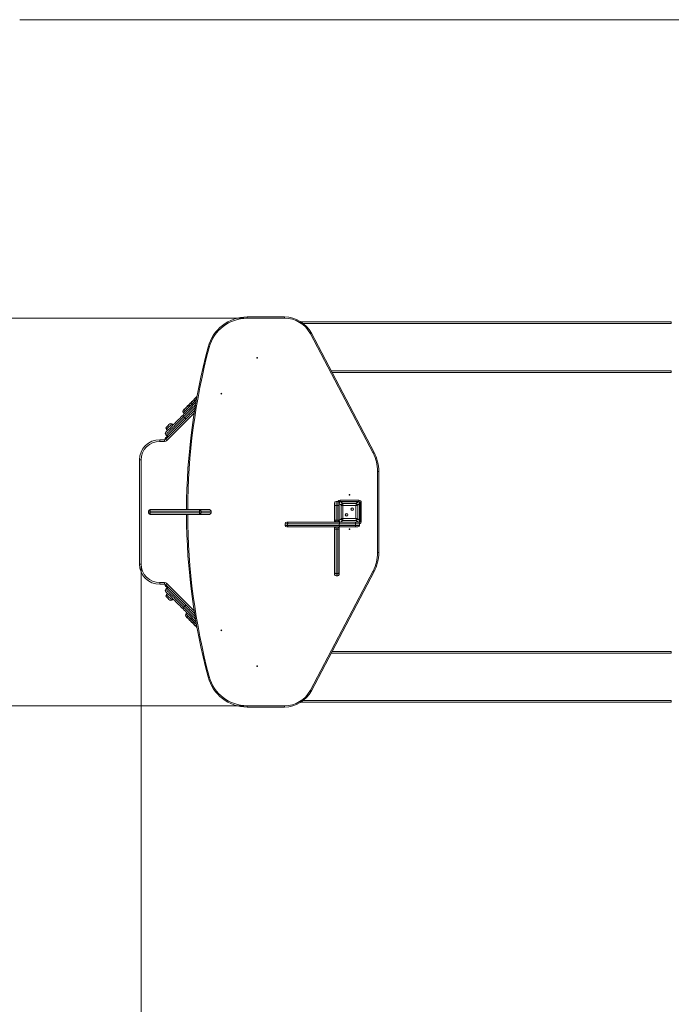
# Model space of a CAD drawing. Units: millimetres. Extents: x 227 to 320, y 146 to 335.
# Drawn here: x 264 to 296, y 176 to 224 of the extents above; entities that cross this region are included whole.
import ezdxf

# ---------------------------------------------------------------- set-up
doc = ezdxf.new("R2010")
doc.units = ezdxf.units.MM
doc.styles.add('SLDTEXTSTYLE0', font='TXT', dxfattribs={"width": 0.663})
doc.dimstyles.new('SLDDIMSTYLE0', dxfattribs={"dimtxt": 8.601025, "dimasz": 8, "dimexe": 0, "dimexo": 0.0625, "dimgap": 2.150256, "dimtad": 0, "dimlfac": 100, "dimrnd": 1e-09, "dimzin": 12, "dimdsep": 46, "dimtxsty": 'SLDTEXTSTYLE0', "dimsah": 1, "dimcen": 0.09, "dimadec": 0, "dimazin": 0, "dimtfac": 1, "dimtofl": 0, "dimtmove": 0, "dimatfit": 3, "dimfxl": 0, "dimfrac": 2, "dimtolj": 1, "dimtzin": 12, "dimarcsym": 0})
doc.dimstyles.new('SLDDIMSTYLE1', dxfattribs={"dimtxt": 8.601025, "dimasz": 8, "dimexe": 0, "dimexo": 0.0625, "dimgap": 2.150256, "dimtad": 0, "dimlfac": 100, "dimrnd": 1e-09, "dimzin": 12, "dimdsep": 46, "dimtxsty": 'SLDTEXTSTYLE0', "dimsah": 1, "dimcen": 0.09, "dimadec": 0, "dimazin": 0, "dimtfac": 1, "dimtofl": 0, "dimtmove": 0, "dimatfit": 3, "dimfxl": 0, "dimfrac": 2, "dimtolj": 1, "dimtzin": 12, "dimarcsym": 0})

# ---------------------------------------------------------------- blocks, each defined once
blk = doc.blocks.new('*D2')
at = {"color": 7, "linetype": 'Continuous', "lineweight": 0}
for p, q in [((305.684, 199.867), (305.684, 163.008)), ((269.666, 197.298), (269.666, 163.008)), ((269.666, 164.008), (263.316, 164.008)), ((305.684, 164.008), (312.034, 164.008))]:
    blk.add_line(p, q, dxfattribs=at)
for points in [[(269.666, 164.008), (261.666, 165.508), (261.666, 162.508)], [(305.684, 164.008), (313.684, 162.508), (313.684, 165.508)]]:
    blk.add_solid(points, dxfattribs=at)
at = {"color": 7, "linetype": 'Continuous', "lineweight": 0, "insert": (274.976, 169.251), "char_height": 9.525, "attachment_point": 1, "style": 'SLDTEXTSTYLE0'}
blk.add_mtext('3600', dxfattribs=at)
blk = doc.blocks.new('*D4')
at = {"color": 7, "linetype": 'Continuous', "lineweight": 0}
for p, q in [((319.884, 196.363), (319.884, 152.555)), ((254.666, 184.555), (254.666, 152.555)), ((254.666, 153.555), (272.989, 153.555)), ((319.884, 153.555), (301.561, 153.555))]:
    blk.add_line(p, q, dxfattribs=at)
for points in [[(254.666, 153.555), (262.666, 152.055), (262.666, 155.055)], [(319.884, 153.555), (311.884, 155.055), (311.884, 152.055)]]:
    blk.add_solid(points, dxfattribs=at)
at = {"color": 7, "linetype": 'Continuous', "lineweight": 0, "insert": (274.576, 158.798), "char_height": 9.525, "attachment_point": 1, "style": 'SLDTEXTSTYLE0'}
blk.add_mtext('6600', dxfattribs=at)
blk = doc.blocks.new('*D5')
at = {"color": 7, "linetype": 'Continuous', "lineweight": 0}
for p, q in [((244.235, 209.437), (244.235, 215.787)), ((274.904, 209.437), (243.235, 209.437)), ((274.904, 190.297), (243.235, 190.297)), ((244.235, 190.297), (244.235, 183.947))]:
    blk.add_line(p, q, dxfattribs=at)
for points in [[(244.235, 209.437), (245.735, 217.437), (242.735, 217.437)], [(244.235, 190.297), (242.735, 182.297), (245.735, 182.297)]]:
    blk.add_solid(points, dxfattribs=at)
at = {"color": 7, "linetype": 'Continuous', "lineweight": 0, "insert": (238.992, 187.169), "char_height": 9.525, "attachment_point": 1, "rotation": 90, "style": 'SLDTEXTSTYLE0'}
blk.add_mtext('1910', dxfattribs=at)

msp = doc.modelspace()

# ---------------------------------------------------------------- linework, layer by layer
at = {"color": 7, "linetype": 'Continuous', "lineweight": 15}
for p, q in [((296.59067, 224.17844), (263.66571, 224.17844)), ((274.90353, 209.43688), (274.90353, 209.49688)), ((274.90353, 209.49688), (276.74952, 209.49688)), ((276.74952, 209.43688), (274.90353, 209.43688)), ((276.74952, 209.49688), (276.74952, 209.43688)), ((277.56099, 209.25844), (295.85546, 209.25844)), ((295.85546, 209.17844), (295.85546, 209.25844)), ((281.12242, 202.77606), (278.024, 208.66719)), ((278.0771, 208.69512), (281.17552, 202.80399)), ((295.85546, 206.75844), (279.09569, 206.75844)), ((295.85546, 206.83844), (295.85546, 206.75844)), ((271.73428, 204.88011), (271.74135, 204.87304)), ((271.74132, 204.77401), (271.74839, 204.76694)), ((271.76273, 204.56914), (271.8193, 204.51257)), ((270.9142, 203.94689), (270.97077, 203.89032)), ((271.23947, 204.15902), (271.1829, 204.21559)), ((270.58571, 203.35555), (270.58571, 203.43555)), ((270.58571, 203.43555), (270.82228, 203.43555)), ((270.82228, 203.35555), (270.58571, 203.35555)), ((270.82228, 203.35555), (270.82228, 203.43555)), ((270.85541, 203.44274), (270.85541, 203.49242)), ((270.87885, 203.68526), (270.93541, 203.62869)), ((270.87885, 203.45899), (271.04855, 203.62869)), ((270.99228, 203.57242), (270.93541, 203.57242)), ((269.66571, 202.43555), (269.58571, 202.43555)), ((269.58571, 197.29821), (269.58571, 202.43555)), ((269.66571, 202.43555), (269.66571, 197.29821)), ((281.34541, 197.86076), (281.34541, 201.87301)), ((281.40541, 201.87301), (281.34541, 201.87301)), ((281.40541, 201.87301), (281.40541, 197.86076)), ((279.29541, 200.38688), (279.29541, 200.18688)), ((279.37541, 200.38688), (279.29541, 200.38688)), ((279.37541, 200.18688), (279.37541, 200.38688)), ((279.49041, 200.45188), (280.42041, 200.45188)), ((279.49041, 200.39188), (279.49041, 200.45188)), ((280.42041, 200.39188), (279.49041, 200.39188)), ((279.53059, 200.36688), (279.61583, 200.28164)), ((280.38024, 200.36688), (279.53059, 200.36688)), ((279.90541, 200.36688), (279.53541, 200.36688)), ((279.78041, 200.39188), (279.78041, 200.36688)), ((280.37541, 200.36688), (280.00541, 200.36688)), ((280.13041, 200.39188), (280.13041, 200.36688)), ((280.295, 200.28164), (280.38024, 200.36688)), ((280.42041, 200.45188), (280.42041, 200.39188)), ((280.54041, 200.33188), (280.48041, 200.33188)), ((280.48041, 199.40188), (280.48041, 200.33188)), ((280.54041, 200.33188), (280.54041, 199.40188)), ((270.0341, 199.90688), (270.0341, 199.82688)), ((270.1141, 199.98688), (270.1141, 199.90688)), ((270.1141, 199.98688), (272.54711, 199.98688)), ((270.1141, 199.90688), (270.1141, 199.82688)), ((272.54711, 199.90688), (270.1141, 199.90688)), ((272.54711, 199.98688), (272.54711, 199.90688)), ((272.54711, 199.90688), (272.62406, 199.90688)), ((272.54711, 199.82688), (272.54711, 199.90688)), ((272.62406, 199.90688), (272.62406, 199.82688)), ((273.11645, 199.82688), (273.11645, 199.90688)), ((273.11909, 199.82688), (273.11909, 199.90688)), ((279.21541, 200.18688), (279.21541, 200.30688)), ((279.21541, 199.46688), (279.21541, 200.18688)), ((279.29541, 200.18688), (279.21541, 200.18688)), ((279.29541, 200.18688), (279.29541, 199.46688)), ((279.37541, 200.18688), (279.29541, 200.18688)), ((279.37541, 199.46688), (279.37541, 200.18688)), ((279.45541, 200.18688), (279.37541, 200.18688)), ((279.54066, 200.20647), (279.45541, 200.29171)), ((279.45541, 200.29171), (279.45541, 199.44206)), ((279.45541, 200.28688), (279.45541, 199.91688)), ((279.54066, 199.5273), (279.54066, 200.20647)), ((279.61583, 200.28164), (280.295, 200.28164)), ((279.63463, 200.18767), (279.63463, 199.54609)), ((280.2762, 200.18767), (279.63463, 200.18767)), ((280.2762, 199.54609), (280.2762, 200.18767)), ((280.45541, 200.29171), (280.37017, 200.20647)), ((280.37017, 200.20647), (280.37017, 199.5273)), ((280.45541, 199.44206), (280.45541, 200.29171)), ((280.45541, 199.91688), (280.45541, 200.28688)), ((270.1141, 199.82688), (270.1141, 199.74688)), ((270.1141, 199.82688), (272.54711, 199.82688)), ((272.54711, 199.74688), (270.1141, 199.74688)), ((272.54711, 199.82688), (272.54711, 199.74688)), ((272.54711, 199.82688), (272.62406, 199.82688)), ((276.85541, 199.36688), (276.92926, 199.36688)), ((276.92926, 199.36688), (279.47141, 199.36688)), ((279.29541, 199.46688), (279.21541, 199.46688)), ((279.21541, 199.46688), (279.21541, 199.36688)), ((279.29541, 199.46688), (279.37541, 199.46688)), ((279.29541, 199.46688), (279.29541, 199.38688)), ((279.37541, 199.38688), (279.29541, 199.38688)), ((279.45541, 199.46688), (279.37541, 199.46688)), ((279.37541, 199.46688), (279.37541, 199.38688)), ((279.45541, 199.81688), (279.45541, 199.44688)), ((279.45541, 199.44206), (279.54066, 199.5273)), ((279.45541, 199.36688), (279.45541, 199.44206)), ((279.47141, 199.36688), (279.53059, 199.36688)), ((279.61583, 199.45213), (279.53059, 199.36688)), ((279.53059, 199.36688), (280.38024, 199.36688)), ((279.53541, 199.36688), (279.90541, 199.36688)), ((280.295, 199.45213), (279.61583, 199.45213)), ((279.63463, 199.54609), (280.2762, 199.54609)), ((280.00541, 199.36688), (280.37541, 199.36688)), ((280.25541, 199.28688), (280.25541, 199.36688)), ((280.38024, 199.36688), (280.295, 199.45213)), ((280.37017, 199.5273), (280.45541, 199.44206)), ((280.45541, 199.44688), (280.45541, 199.81688)), ((280.54041, 199.40188), (280.48041, 199.40188)), ((276.77541, 199.28688), (276.77541, 199.20688)), ((276.92926, 199.12688), (276.85541, 199.12688)), ((279.45541, 199.28688), (276.89849, 199.28688)), ((276.89849, 199.28688), (276.89849, 199.20688)), ((276.89849, 199.20688), (279.45541, 199.20688)), ((279.47141, 199.12688), (276.92926, 199.12688)), ((279.21541, 199.12688), (279.21541, 199.04688)), ((279.21541, 196.86073), (279.21541, 199.04688)), ((279.29541, 199.12688), (279.29541, 199.01611)), ((279.37541, 199.01611), (279.29541, 199.01611)), ((279.29541, 199.01611), (279.29541, 196.82996)), ((279.37541, 199.12688), (279.37541, 199.01611)), ((279.37541, 196.82996), (279.37541, 199.01611)), ((279.45541, 199.28688), (279.45541, 199.20688)), ((280.25541, 199.28688), (279.45541, 199.28688)), ((279.45541, 199.20688), (280.25541, 199.20688)), ((279.45541, 199.04688), (279.45541, 199.12688)), ((279.45541, 199.04688), (279.45541, 196.86073)), ((280.25541, 199.12688), (279.47141, 199.12688)), ((280.25541, 199.28688), (280.25541, 199.20688)), ((280.45541, 199.28688), (280.25541, 199.28688)), ((280.25541, 199.12688), (280.25541, 199.20688)), ((280.25541, 199.20688), (280.45541, 199.20688)), ((280.37541, 199.12688), (280.25541, 199.12688)), ((280.45541, 199.28688), (280.45541, 199.20688)), ((281.40541, 197.86076), (281.34541, 197.86076)), ((269.58571, 197.29821), (269.66571, 197.29821)), ((278.024, 191.06658), (281.12242, 196.95771)), ((281.17552, 196.92978), (278.0771, 191.03865)), ((279.21541, 196.78688), (279.21541, 196.86073)), ((279.37541, 196.82996), (279.29541, 196.82996)), ((279.29541, 196.70688), (279.37541, 196.70688)), ((279.45541, 196.86073), (279.45541, 196.78688)), ((270.58571, 196.37821), (270.82228, 196.37821)), ((270.58571, 196.29821), (270.58571, 196.37821)), ((270.82228, 196.29821), (270.58571, 196.29821)), ((270.82228, 196.29821), (270.82228, 196.37821)), ((270.85541, 196.24135), (270.85541, 196.29103)), ((271.04855, 196.10507), (270.87885, 196.27478)), ((270.93541, 196.10507), (270.87885, 196.04851)), ((270.93541, 196.16135), (270.99228, 196.16135)), ((270.97077, 195.84345), (270.9142, 195.78688)), ((271.1829, 195.51818), (271.23947, 195.57474)), ((271.8193, 195.22119), (271.76273, 195.16462)), ((271.87693, 194.72515), (271.86986, 194.71808)), ((271.884, 194.83122), (271.87693, 194.82415)), ((279.09569, 192.97533), (295.85546, 192.97533)), ((295.85546, 192.97533), (295.85546, 192.89533)), ((274.90353, 190.29688), (276.74952, 190.29688)), ((274.90353, 190.29688), (274.90353, 190.23688)), ((276.74952, 190.23688), (274.90353, 190.23688)), ((276.74952, 190.29688), (276.74952, 190.23688)), ((295.85546, 190.47533), (277.56099, 190.47533)), ((295.85546, 190.47533), (295.85546, 190.55533))]:
    msp.add_line(p, q, dxfattribs=at)
at = {"color": 8, "linetype": 'Continuous', "lineweight": 15}
for p, q in [((295.85546, 209.17844), (277.6736, 209.17844)), ((279.05361, 206.83844), (295.85546, 206.83844)), ((272.28446, 204.75146), (270.93541, 203.40242)), ((271.74135, 204.77404), (271.74132, 204.77401)), ((270.93541, 203.57242), (270.93541, 203.51555)), ((270.0341, 199.90688), (270.1141, 199.90688)), ((273.11645, 199.90688), (273.11909, 199.90688)), ((270.0341, 199.82688), (270.1141, 199.82688)), ((273.11645, 199.82688), (273.11909, 199.82688)), ((279.29541, 199.38688), (279.29541, 199.36688)), ((279.37541, 199.38688), (279.37541, 199.36688)), ((276.89849, 199.28688), (276.77541, 199.28688)), ((276.77541, 199.20688), (276.89849, 199.20688)), ((279.29541, 196.82996), (279.29541, 196.70688)), ((279.37541, 196.70688), (279.37541, 196.82996)), ((270.93541, 196.33135), (272.28446, 194.98231)), ((270.93541, 196.21821), (270.93541, 196.16135)), ((295.85546, 192.89533), (279.05361, 192.89533)), ((277.6736, 190.55533), (295.85546, 190.55533))]:
    msp.add_line(p, q, dxfattribs=at)
at = {"color": 7, "linetype": 'Continuous', "lineweight": 15, "flags": 128}
for points in [[(278.0771, 208.69512), (278.07608, 208.69458), (278.07306, 208.69299), (278.06815, 208.69041), (278.06155, 208.68694), (278.0535, 208.68271), (278.04432, 208.67788), (278.03436, 208.67264), (278.024, 208.66719)], [(273.02881, 207.99591), (273.0175, 207.99892), (273.00663, 208.00181), (272.9966, 208.00448), (272.98782, 208.00682), (272.98061, 208.00874), (272.97525, 208.01017), (272.97195, 208.01104), (272.97083, 208.01134)], [(271.73428, 204.88011), (271.73592, 204.88175), (271.74009, 204.88592), (271.74678, 204.8926), (271.75597, 204.90179), (271.76764, 204.91347), (271.78178, 204.92761), (271.79836, 204.94419), (271.81735, 204.96318), (271.83871, 204.98454), (271.86241, 205.00824), (271.8884, 205.03422), (271.91662, 205.06245), (271.94704, 205.09286), (271.97959, 205.12541), (272.01421, 205.16004), (272.05084, 205.19667), (272.08941, 205.23524), (272.12986, 205.27568), (272.17209, 205.31792), (272.21604, 205.36187), (272.26163, 205.40746), (272.30877, 205.4546), (272.35737, 205.5032), (272.40735, 205.55317), (272.42308, 205.56891)], [(271.73654, 204.65609), (271.7953, 204.71485), (271.85263, 204.77218), (271.90845, 204.828), (271.9627, 204.88225), (272.01529, 204.93484), (272.06617, 204.98573), (272.11528, 205.03483), (272.16253, 205.08209), (272.20789, 205.12744), (272.25128, 205.17083), (272.29265, 205.2122), (272.33195, 205.2515), (272.36913, 205.28868), (272.37391, 205.29346)], [(271.74132, 204.87301), (271.74135, 204.87304), (271.74298, 204.87466), (271.74709, 204.87878), (271.75369, 204.88537), (271.76276, 204.89444), (271.77428, 204.90596), (271.78823, 204.91991), (271.80459, 204.93627), (271.82333, 204.95501), (271.84441, 204.97609), (271.8678, 204.99948), (271.89344, 205.02513), (271.92131, 205.05299), (271.95133, 205.08302), (271.98347, 205.11515), (272.01766, 205.14934), (272.05383, 205.18552), (272.09193, 205.22361), (272.13188, 205.26356), (272.17361, 205.30529), (272.21704, 205.34872), (272.26209, 205.39378), (272.30869, 205.44038), (272.35675, 205.48843), (272.40617, 205.53785), (272.41992, 205.5516)], [(271.74135, 204.87304), (271.743, 204.87468), (271.74717, 204.87885), (271.75385, 204.88553), (271.76304, 204.89472), (271.77472, 204.9064), (271.78886, 204.92054), (271.80544, 204.93712), (271.82442, 204.95611), (271.84579, 204.97747), (271.86948, 205.00117), (271.89547, 205.02715), (271.92369, 205.05538), (271.95411, 205.08579), (271.98666, 205.11834), (272.02128, 205.15297), (272.05791, 205.1896), (272.09649, 205.22817), (272.13693, 205.26861), (272.17916, 205.31085), (272.22312, 205.3548), (272.2687, 205.40039), (272.31584, 205.44752), (272.36444, 205.49613), (272.41442, 205.5461), (272.41992, 205.5516)], [(272.30574, 204.88588), (272.28498, 204.86512), (272.23588, 204.81602), (272.185, 204.76514), (272.1324, 204.71254), (272.07816, 204.6583), (272.02233, 204.60247), (271.96501, 204.54515), (271.90625, 204.48638)], [(270.87885, 203.7984), (270.88013, 203.79968), (270.88396, 203.80352), (270.89036, 203.80991), (270.89929, 203.81885), (270.91077, 203.83032), (270.92475, 203.8443), (270.94124, 203.86079), (270.9602, 203.87975), (270.9816, 203.90116), (271.00543, 203.92498), (271.03164, 203.95119), (271.0602, 203.97975), (271.09107, 204.01063), (271.12421, 204.04376), (271.15957, 204.07912), (271.19711, 204.11666), (271.23676, 204.15631), (271.27848, 204.19803), (271.32221, 204.24176), (271.36789, 204.28744), (271.41544, 204.335), (271.46483, 204.38438), (271.51595, 204.43551), (271.56877, 204.48832), (271.62319, 204.54274), (271.67914, 204.59869), (271.73654, 204.65609)], [(271.76273, 204.56914), (271.70357, 204.50999), (271.64591, 204.45233), (271.58983, 204.39625), (271.53541, 204.34182), (271.48272, 204.28913), (271.43183, 204.23824), (271.38282, 204.18923), (271.33575, 204.14216), (271.29068, 204.0971), (271.24769, 204.0541), (271.20682, 204.01324), (271.16815, 203.97456), (271.13171, 203.93812), (271.09755, 203.90397), (271.06574, 203.87215), (271.03631, 203.84272), (271.00929, 203.81571), (270.98474, 203.79116), (270.96268, 203.7691), (270.94314, 203.74956), (270.92616, 203.73257), (270.91174, 203.71815), (270.89992, 203.70634), (270.89071, 203.69712), (270.88412, 203.69054), (270.88016, 203.68658), (270.87885, 203.68526)], [(270.93541, 203.62869), (270.93673, 203.63001), (270.94069, 203.63397), (270.94728, 203.64056), (270.95649, 203.64977), (270.96831, 203.66159), (270.98272, 203.676), (270.99971, 203.69299), (271.01925, 203.71253), (271.04131, 203.73459), (271.06586, 203.75914), (271.09288, 203.78615), (271.12231, 203.81559), (271.15412, 203.8474), (271.18827, 203.88155), (271.22471, 203.91799), (271.26339, 203.95667), (271.30426, 203.99753), (271.34725, 204.04053), (271.39231, 204.08559), (271.43938, 204.13266), (271.4884, 204.18168), (271.53929, 204.23256), (271.59198, 204.28525), (271.6464, 204.33968), (271.70248, 204.39576), (271.76014, 204.45342), (271.8193, 204.51257)], [(271.90625, 204.48638), (271.84884, 204.42898), (271.79289, 204.37303), (271.73847, 204.31861), (271.68566, 204.2658), (271.63453, 204.21467), (271.58515, 204.16529), (271.53759, 204.11773), (271.49191, 204.07205), (271.44818, 204.02833), (271.40647, 203.98661), (271.36681, 203.94695), (271.32928, 203.90942), (271.29392, 203.87406), (271.26078, 203.84092), (271.22991, 203.81005), (271.20135, 203.78149), (271.17514, 203.75528), (271.15131, 203.73145), (271.1299, 203.71004), (271.11094, 203.69108), (271.09446, 203.6746), (271.08047, 203.66061), (271.069, 203.64914), (271.06006, 203.6402), (271.05367, 203.63381), (271.04983, 203.62997), (271.04855, 203.62869)], [(271.76273, 204.56914), (271.75228, 204.58076), (271.74339, 204.5931), (271.73642, 204.60569), (271.73163, 204.61804), (271.72919, 204.62968), (271.72922, 204.64016), (271.7317, 204.64908), (271.73654, 204.65609)], [(271.90625, 204.48638), (271.89923, 204.48155), (271.89031, 204.47907), (271.87983, 204.47904), (271.86819, 204.48147), (271.85584, 204.48627), (271.84326, 204.49324), (271.83092, 204.50212), (271.8193, 204.51257)], [(270.9142, 204.06003), (270.91545, 204.06128), (270.91916, 204.06499), (270.92521, 204.07104), (270.93341, 204.07923), (270.94349, 204.08931), (270.95512, 204.10095), (270.96795, 204.11377), (270.98154, 204.12737), (270.99547, 204.1413), (271.00929, 204.15512), (271.02255, 204.16838), (271.03483, 204.18066), (271.04573, 204.19156), (271.05491, 204.20073), (271.06206, 204.20789), (271.06696, 204.21279), (271.06945, 204.21528), (271.06976, 204.21559)], [(270.93541, 203.40242), (270.92438, 203.41345), (270.91377, 203.42406), (270.90399, 203.43384), (270.89541, 203.44242), (270.88838, 203.44945), (270.88315, 203.45468), (270.87993, 203.4579), (270.87885, 203.45899)], [(281.17552, 202.80399), (281.1745, 202.80345), (281.17148, 202.80186), (281.16657, 202.79928), (281.15997, 202.79581), (281.15192, 202.79158), (281.14274, 202.78675), (281.13278, 202.78151), (281.12242, 202.77606)], [(279.63463, 200.18767), (279.61726, 200.19114), (279.60042, 200.19451), (279.58463, 200.19767), (279.57035, 200.20053), (279.55802, 200.20299), (279.54802, 200.20499), (279.54066, 200.20647)], [(279.61583, 200.28164), (279.6173, 200.27427), (279.6193, 200.26428), (279.62177, 200.25195), (279.62463, 200.23767), (279.62778, 200.22187), (279.63115, 200.20504), (279.63463, 200.18767)], [(280.2762, 200.18767), (280.27967, 200.20504), (280.28304, 200.22187), (280.2862, 200.23767), (280.28906, 200.25195), (280.29152, 200.26428), (280.29352, 200.27427), (280.295, 200.28164)], [(280.37017, 200.20647), (280.3628, 200.20499), (280.35281, 200.20299), (280.34048, 200.20053), (280.3262, 200.19767), (280.3104, 200.19451), (280.29357, 200.19114), (280.2762, 200.18767)], [(276.89849, 199.28688), (276.89908, 199.30249), (276.90083, 199.3175), (276.90368, 199.33133), (276.9075, 199.34345), (276.91217, 199.3534), (276.91749, 199.36079), (276.92326, 199.36535), (276.92926, 199.36688)], [(279.54066, 199.5273), (279.54802, 199.52877), (279.55802, 199.53077), (279.57035, 199.53324), (279.58463, 199.5361), (279.60042, 199.53925), (279.61726, 199.54262), (279.63463, 199.54609)], [(279.63463, 199.54609), (279.63115, 199.52873), (279.62778, 199.51189), (279.62463, 199.49609), (279.62177, 199.48182), (279.6193, 199.46949), (279.6173, 199.45949), (279.61583, 199.45213)], [(280.2762, 199.54609), (280.29357, 199.54262), (280.3104, 199.53925), (280.3262, 199.5361), (280.34048, 199.53324), (280.35281, 199.53077), (280.3628, 199.52877), (280.37017, 199.5273)], [(280.295, 199.45213), (280.29352, 199.45949), (280.29152, 199.46949), (280.28906, 199.48182), (280.2862, 199.49609), (280.28304, 199.51189), (280.27967, 199.52873), (280.2762, 199.54609)], [(276.92926, 199.12688), (276.92326, 199.12842), (276.91749, 199.13297), (276.91217, 199.14037), (276.9075, 199.15031), (276.90368, 199.16244), (276.90083, 199.17627), (276.89908, 199.19128), (276.89849, 199.20688)], [(279.21541, 199.04688), (279.21695, 199.04088), (279.2215, 199.03511), (279.2289, 199.02979), (279.23885, 199.02513), (279.25097, 199.0213), (279.2648, 199.01846), (279.27981, 199.01671), (279.29541, 199.01611)], [(279.37541, 199.01611), (279.39102, 199.01671), (279.40603, 199.01846), (279.41986, 199.0213), (279.43198, 199.02513), (279.44193, 199.02979), (279.44932, 199.03511), (279.45388, 199.04088), (279.45541, 199.04688)], [(281.17552, 196.92978), (281.1745, 196.93031), (281.17148, 196.9319), (281.16657, 196.93448), (281.15997, 196.93796), (281.15192, 196.94219), (281.14274, 196.94702), (281.13278, 196.95226), (281.12242, 196.95771)], [(279.21541, 196.86073), (279.21695, 196.85473), (279.2215, 196.84895), (279.2289, 196.84363), (279.23885, 196.83897), (279.25097, 196.83515), (279.2648, 196.8323), (279.27981, 196.83055), (279.29541, 196.82996)], [(279.37541, 196.82996), (279.39102, 196.83055), (279.40603, 196.8323), (279.41986, 196.83515), (279.43198, 196.83897), (279.44193, 196.84363), (279.44932, 196.84895), (279.45388, 196.85473), (279.45541, 196.86073)], [(270.87885, 196.27478), (270.87993, 196.27587), (270.88315, 196.27909), (270.88838, 196.28431), (270.89541, 196.29135), (270.90399, 196.29992), (270.91377, 196.3097), (270.92438, 196.32031), (270.93541, 196.33135)], [(270.87885, 196.04851), (270.88016, 196.04719), (270.88412, 196.04323), (270.89071, 196.03664), (270.89992, 196.02743), (270.91174, 196.01561), (270.92616, 196.0012), (270.94314, 195.98421), (270.96268, 195.96467), (270.98474, 195.94261), (271.00929, 195.91806), (271.03631, 195.89104), (271.06574, 195.86161), (271.09755, 195.8298), (271.13171, 195.79565), (271.16815, 195.75921), (271.20682, 195.72053), (271.24769, 195.67966), (271.29068, 195.63667), (271.33575, 195.59161), (271.38282, 195.54453), (271.43183, 195.49552), (271.48272, 195.44463), (271.53541, 195.39194), (271.58983, 195.33752), (271.64591, 195.28144), (271.70357, 195.22378), (271.76273, 195.16462)], [(271.8193, 195.22119), (271.76014, 195.28035), (271.70248, 195.33801), (271.6464, 195.39409), (271.59198, 195.44851), (271.53929, 195.5012), (271.4884, 195.55209), (271.43938, 195.6011), (271.39231, 195.64817), (271.34725, 195.69324), (271.30426, 195.73623), (271.26339, 195.7771), (271.22471, 195.81578), (271.18827, 195.85222), (271.15412, 195.88637), (271.12231, 195.91818), (271.09288, 195.94761), (271.06586, 195.97463), (271.04131, 195.99918), (271.01925, 196.02124), (270.99971, 196.04078), (270.98272, 196.05776), (270.96831, 196.07218), (270.95649, 196.084), (270.94728, 196.09321), (270.94069, 196.0998), (270.93673, 196.10376), (270.93541, 196.10507)], [(271.04855, 196.10507), (271.04983, 196.10379), (271.05367, 196.09996), (271.06006, 196.09356), (271.069, 196.08462), (271.08047, 196.07315), (271.09446, 196.05917), (271.11094, 196.04268), (271.1299, 196.02372), (271.15131, 196.00232), (271.17514, 195.97849), (271.20135, 195.95228), (271.22991, 195.92372), (271.26078, 195.89285), (271.29392, 195.85971), (271.32928, 195.82435), (271.36681, 195.78681), (271.40647, 195.74716), (271.44818, 195.70544), (271.49191, 195.66171), (271.53759, 195.61604), (271.58515, 195.56848), (271.63453, 195.51909), (271.68566, 195.46796), (271.73847, 195.41515), (271.79289, 195.36073), (271.84884, 195.30479), (271.90625, 195.24738)], [(271.73654, 195.07767), (271.67914, 195.13508), (271.62319, 195.19103), (271.56877, 195.24545), (271.51595, 195.29826), (271.46483, 195.34939), (271.41544, 195.39877), (271.36789, 195.44633), (271.32221, 195.49201), (271.27848, 195.53573), (271.23676, 195.57746), (271.19711, 195.61711), (271.15957, 195.65464), (271.12421, 195.69), (271.09107, 195.72314), (271.0602, 195.75401), (271.03164, 195.78257), (271.00543, 195.80878), (270.9816, 195.83261), (270.9602, 195.85402), (270.94124, 195.87298), (270.92475, 195.88946), (270.91077, 195.90345), (270.89929, 195.91492), (270.89036, 195.92386), (270.88396, 195.93025), (270.88013, 195.93409), (270.87885, 195.93537)], [(271.06976, 195.51818), (271.06945, 195.51849), (271.06696, 195.52098), (271.06206, 195.52588), (271.05491, 195.53303), (271.04573, 195.54221), (271.03483, 195.55311), (271.02255, 195.56539), (271.00929, 195.57865), (270.99547, 195.59247), (270.98154, 195.6064), (270.96795, 195.61999), (270.95512, 195.63282), (270.94349, 195.64445), (270.93341, 195.65453), (270.92521, 195.66273), (270.91916, 195.66878), (270.91545, 195.67249), (270.9142, 195.67374)], [(271.73654, 195.07767), (271.7317, 195.08469), (271.72922, 195.09361), (271.72919, 195.10409), (271.73163, 195.11572), (271.73642, 195.12808), (271.74339, 195.14066), (271.75228, 195.153), (271.76273, 195.16462)], [(272.37391, 194.44031), (272.36913, 194.44508), (272.33195, 194.48226), (272.29265, 194.52156), (272.25128, 194.56294), (272.20789, 194.60633), (272.16253, 194.65168), (272.11528, 194.69894), (272.06617, 194.74804), (272.01529, 194.79892), (271.9627, 194.85152), (271.90845, 194.90576), (271.85263, 194.96159), (271.7953, 195.01891), (271.73654, 195.07767)], [(271.8193, 195.22119), (271.83092, 195.23164), (271.84326, 195.24053), (271.85584, 195.2475), (271.86819, 195.25229), (271.87983, 195.25473), (271.89031, 195.2547), (271.89923, 195.25222), (271.90625, 195.24738)], [(271.90625, 195.24738), (271.96501, 195.18862), (272.02233, 195.13129), (272.07816, 195.07547), (272.1324, 195.02122), (272.185, 194.96863), (272.23588, 194.91774), (272.28498, 194.86864), (272.30574, 194.84788)], [(272.42308, 194.16486), (272.38106, 194.20688), (272.33603, 194.25191), (272.29267, 194.29527), (272.25106, 194.33688), (272.21126, 194.37667), (272.17337, 194.41457), (272.13743, 194.45051), (272.10353, 194.48441), (272.07172, 194.51622), (272.04207, 194.54587), (272.01462, 194.57332), (271.98944, 194.5985), (271.96656, 194.62138), (271.94602, 194.64192), (271.92788, 194.66006), (271.91215, 194.67579), (271.89887, 194.68907), (271.88806, 194.69988), (271.87975, 194.70819), (271.87395, 194.71399), (271.87067, 194.71727), (271.86986, 194.71808)], [(272.41992, 194.18217), (272.40444, 194.19765), (272.35915, 194.24293), (272.31547, 194.28661), (272.27349, 194.32859), (272.23328, 194.36881), (272.1949, 194.40718), (272.15844, 194.44364), (272.12396, 194.47812), (272.09152, 194.51056), (272.06118, 194.5409), (272.033, 194.56908), (272.00702, 194.59506), (271.9833, 194.61878), (271.96188, 194.6402), (271.9428, 194.65929), (271.92608, 194.676), (271.91178, 194.6903), (271.8999, 194.70218), (271.89047, 194.71161), (271.88351, 194.71857), (271.87903, 194.72305), (271.87704, 194.72504), (271.87693, 194.72515)], [(272.41992, 194.18217), (272.38813, 194.21396), (272.3431, 194.25898), (272.29975, 194.30234), (272.25813, 194.34395), (272.21834, 194.38375), (272.18044, 194.42164), (272.1445, 194.45758), (272.1106, 194.49148), (272.07879, 194.52329), (272.04914, 194.55294), (272.0217, 194.58039), (271.99651, 194.60557), (271.97363, 194.62846), (271.95309, 194.64899), (271.93495, 194.66714), (271.91922, 194.68286), (271.90594, 194.69614), (271.89514, 194.70695), (271.88682, 194.71526), (271.88102, 194.72106), (271.87774, 194.72434), (271.87693, 194.72515)], [(273.02881, 191.73786), (273.0175, 191.73485), (273.00663, 191.73195), (272.9966, 191.72928), (272.98782, 191.72695), (272.98061, 191.72503), (272.97525, 191.7236), (272.97195, 191.72272), (272.97083, 191.72243)], [(278.024, 191.06658), (278.03436, 191.06113), (278.04432, 191.05589), (278.0535, 191.05106), (278.06155, 191.04683), (278.06815, 191.04335), (278.07306, 191.04077), (278.07608, 191.03918), (278.0771, 191.03865)]]:
    msp.add_lwpolyline(points, dxfattribs=at)
at = {"color": 8, "linetype": 'Continuous', "lineweight": 15, "flags": 128}
for points in [[(272.39811, 205.4308), (272.35598, 205.38867), (272.30783, 205.34052), (272.26117, 205.29386), (272.21608, 205.24877), (272.17264, 205.20533), (272.13092, 205.16361), (272.091, 205.12369), (272.05295, 205.08564), (272.01683, 205.04952), (271.98271, 205.0154), (271.95065, 204.98334), (271.9207, 204.95339), (271.89292, 204.9256), (271.86735, 204.90004), (271.84404, 204.87673), (271.82303, 204.85572), (271.80436, 204.83705), (271.78806, 204.82075), (271.77416, 204.80685), (271.76269, 204.79538), (271.75365, 204.78634), (271.74708, 204.77977), (271.74298, 204.77567), (271.74135, 204.77404)], [(271.74839, 204.76694), (271.74842, 204.76697), (271.75005, 204.7686), (271.75415, 204.7727), (271.76072, 204.77927), (271.76976, 204.78831), (271.78124, 204.79978), (271.79514, 204.81368), (271.81143, 204.82998), (271.8301, 204.84865), (271.85111, 204.86966), (271.87442, 204.89296), (271.89999, 204.91853), (271.92777, 204.94632), (271.95772, 204.97627), (271.98978, 205.00833), (272.0239, 205.04245), (272.06002, 205.07857), (272.09807, 205.11662), (272.13799, 205.15654), (272.17971, 205.19826), (272.22315, 205.2417), (272.26824, 205.28679), (272.3149, 205.33345), (272.36305, 205.3816), (272.39504, 205.41359)], [(272.35045, 205.15687), (272.31863, 205.12505), (272.27777, 205.08418), (272.23478, 205.04119), (272.18971, 204.99613), (272.14264, 204.94906), (272.09363, 204.90004), (272.04274, 204.84915), (271.99005, 204.79646), (271.93562, 204.74204), (271.87955, 204.68596), (271.82189, 204.6283), (271.76273, 204.56914)], [(271.8193, 204.51257), (271.87845, 204.57173), (271.93611, 204.62939), (271.99219, 204.68547), (272.04662, 204.73989), (272.09931, 204.79259), (272.1502, 204.84347), (272.19921, 204.89249), (272.24628, 204.93956), (272.29134, 204.98462), (272.32774, 205.02101)], [(271.1829, 204.21559), (271.18165, 204.21434), (271.17792, 204.21061), (271.17178, 204.20447), (271.16334, 204.19603), (271.15277, 204.18546), (271.14025, 204.17294), (271.12603, 204.15872), (271.11036, 204.14305), (271.09354, 204.12623), (271.07588, 204.10857), (271.05772, 204.09041), (271.03938, 204.07207), (271.02122, 204.05391), (271.00356, 204.03625), (270.98674, 204.01943), (270.97107, 204.00376), (270.95685, 203.98954), (270.94433, 203.97702), (270.93376, 203.96645), (270.92532, 203.95801), (270.91918, 203.95187), (270.91545, 203.94814), (270.9142, 203.94689), (270.9142, 203.94689)], [(270.9142, 195.78688), (270.91545, 195.78563), (270.91918, 195.78189), (270.92532, 195.77575), (270.93376, 195.76732), (270.94433, 195.75674), (270.95685, 195.74423), (270.97107, 195.73), (270.98674, 195.71434), (271.00356, 195.69752), (271.02122, 195.67986), (271.03938, 195.66169), (271.05772, 195.64336), (271.07588, 195.62519), (271.09354, 195.60754), (271.11036, 195.59072), (271.12603, 195.57505), (271.14025, 195.56083), (271.15277, 195.54831), (271.16334, 195.53774), (271.17178, 195.5293), (271.17792, 195.52316), (271.18165, 195.51943), (271.1829, 195.51818)], [(271.76273, 195.16462), (271.82189, 195.10547), (271.87955, 195.04781), (271.93562, 194.99173), (271.99005, 194.9373), (272.04274, 194.88461), (272.09363, 194.83372), (272.14264, 194.78471), (272.18971, 194.73764), (272.23478, 194.69258), (272.27777, 194.64958), (272.31863, 194.60872), (272.35045, 194.5769)], [(272.32774, 194.71275), (272.29134, 194.74914), (272.24628, 194.79421), (272.19921, 194.84128), (272.1502, 194.89029), (272.09931, 194.94118), (272.04662, 194.99387), (271.99219, 195.0483), (271.93611, 195.10438), (271.87845, 195.16203), (271.8193, 195.22119)], [(271.87693, 194.82415), (271.87771, 194.82336), (271.88092, 194.82015), (271.88661, 194.81447), (271.89475, 194.80632), (271.90535, 194.79573), (271.91838, 194.7827), (271.93382, 194.76726), (271.95164, 194.74944), (271.9718, 194.72927), (271.99429, 194.70679), (272.01904, 194.68203), (272.04603, 194.65504), (272.07521, 194.62587), (272.10652, 194.59456), (272.1399, 194.56118), (272.1753, 194.52577), (272.21267, 194.48841), (272.25192, 194.44916), (272.293, 194.40808), (272.33583, 194.36525), (272.38033, 194.32074), (272.39811, 194.30297)], [(272.39504, 194.32017), (272.3874, 194.32782), (272.3429, 194.37232), (272.30007, 194.41515), (272.25899, 194.45623), (272.21974, 194.49548), (272.18238, 194.53284), (272.14697, 194.56825), (272.11359, 194.60163), (272.08228, 194.63294), (272.0531, 194.66211), (272.02612, 194.6891), (272.00136, 194.71386), (271.97888, 194.73634), (271.95871, 194.75651), (271.94089, 194.77433), (271.92545, 194.78977), (271.91242, 194.8028), (271.90183, 194.81339), (271.89368, 194.82154), (271.888, 194.82723), (271.88478, 194.83043), (271.884, 194.83122)]]:
    msp.add_lwpolyline(points, dxfattribs=at)
at = {"color": 7, "linetype": 'Continuous', "lineweight": 15}
for centre, radius in [((275.39372, 207.47889), 0.02), ((273.62596, 205.71112), 0.02), ((279.95541, 200.71688), 0.02), ((280.09477, 200.00623), 0.065), ((280.09477, 200.00623), 0.055), ((279.81606, 199.72753), 0.065), ((279.81606, 199.72753), 0.055), ((279.95541, 199.01688), 0.02), ((273.62596, 194.02265), 0.02), ((275.39372, 192.25488), 0.02)]:
    msp.add_circle(centre, radius, dxfattribs=at)
for centre, radius, start, end in [((274.90354, 207.49688), 2, 90, 165.094303), ((274.90354, 207.49688), 1.94, 90, 165.094303), ((276.74952, 207.99688), 1.5, 27.741978, 90), ((276.74952, 207.99688), 1.44, 27.741978, 90), ((303.56771, 199.86688), 31.6623, 165.094303, 179.782849), ((271.79082, 204.82351), 0.07, 135, 225), ((271.79789, 204.81644), 0.07, 225, 315), ((271.12633, 204.15902), 0.08, 45, 135), ((270.93541, 203.74183), 0.08, 135, 225), ((270.97077, 204.00346), 0.08, 135, 225), ((270.58571, 202.43555), 1, 90, 180), ((270.58571, 202.43555), 0.92, 90, 180), ((270.82228, 203.51555), 0.08, 270, 315), ((270.82228, 203.51555), 0.16, 270, 315), ((270.93541, 203.49242), 0.08, 90, 180), ((270.99198, 203.68526), 0.08, 225, 315), ((279.40541, 201.87301), 1.94, 0, 27.741978), ((279.40541, 201.87301), 2, 0, 27.741978), ((279.29541, 200.30688), 0.08, 90, 180), ((279.37541, 200.30688), 0.08, 0, 90), ((279.49041, 200.33188), 0.06, 90, 153.750151), ((280.42041, 200.33188), 0.12, 0, 90), ((280.42041, 200.33188), 0.06, 0, 90), ((270.1141, 199.90688), 0.08, 90, 180), ((272.54556, 199.90838), 0.07852, 358.909619, 88.868716), ((273.03909, 199.90688), 0.08, 0, 90), ((273.03775, 199.90818), 0.07871, 359.055273, 89.024717), ((279.62719, 200.19511), 0.08727, 97.47579, 172.52421), ((280.28364, 200.19511), 0.08727, 7.474857, 82.525143), ((270.1141, 199.82688), 0.08, 180, 270), ((303.56771, 199.86688), 31.6623, 180.217151, 194.905697), ((272.54556, 199.82539), 0.07852, 271.131284, 1.090381), ((273.03909, 199.82688), 0.08, 270, 0), ((273.03775, 199.82559), 0.07871, 270.975283, 0.944727), ((276.85541, 199.28688), 0.08, 90, 180), ((279.29541, 199.46688), 0.08, 180, 270), ((279.37541, 199.46688), 0.08, 270, 0), ((279.62718, 199.53865), 0.08727, 187.474857, 262.525143), ((280.28364, 199.53865), 0.08727, 277.473923, 352.526077), ((280.37541, 199.28688), 0.08, 0, 90), ((280.42041, 199.40188), 0.06, 281.474161, 0), ((276.85541, 199.20688), 0.08, 180, 270), ((279.29541, 199.04688), 0.08, 90, 180), ((279.37541, 199.04688), 0.08, 0, 90), ((280.37541, 199.20688), 0.08, 270, 0), ((279.40541, 197.86076), 1.94, 332.258022, 0), ((279.40541, 197.86076), 2, 332.258022, 0), ((270.58571, 197.29821), 1, 180, 270), ((270.58571, 197.29821), 0.92, 180, 270), ((279.29541, 196.78688), 0.08, 180, 270), ((279.37541, 196.78688), 0.08, 270, 0), ((270.82228, 196.21821), 0.16, 45, 90), ((270.82228, 196.21821), 0.08, 45, 90), ((270.93541, 196.24135), 0.08, 180, 270), ((270.93541, 195.99194), 0.08, 135, 225), ((270.99198, 196.04851), 0.08, 45, 135), ((270.97077, 195.73031), 0.08, 135, 225), ((271.12633, 195.57474), 0.08, 225, 315), ((271.92643, 194.77465), 0.07, 135, 225), ((271.9335, 194.78172), 0.07, 45, 135), ((274.90354, 192.23688), 2, 194.905697, 270), ((274.90354, 192.23688), 1.94, 194.905697, 270), ((276.74952, 191.73688), 1.44, 270, 332.258022), ((276.74952, 191.73688), 1.5, 270, 332.258022)]:
    msp.add_arc(centre, radius, start, end, dxfattribs=at)
at = {"color": 8, "linetype": 'Continuous', "lineweight": 15}
for centre, radius, start, end in [((303.56771, 199.86688), 31.6023, 165.094303, 179.782436), ((279.49041, 200.33188), 0.12, 90, 152.942866), ((303.56771, 199.86688), 31.6023, 180.217564, 194.905697), ((280.42041, 199.40188), 0.12, 286.957616, 0)]:
    msp.add_arc(centre, radius, start, end, dxfattribs=at)
at = {"color": 7, "linetype": 'Continuous', "lineweight": 15}
for centre, major_axis, ratio, start_param, end_param in [((279.54055, 200.28175), (-0.06362, 0.06362), 0.88912649, 5.55641025, 7.00996036), ((280.37028, 200.28175), (0.06362, 0.06362), 0.88912649, 5.55641025, 7.00996036), ((279.54055, 199.45202), (-0.06362, -0.06362), 0.88912649, 5.55641025, 7.00996036), ((279.47141, 199.28688), (0, 0.08), 0.2, 0, 1.57079633), ((280.37028, 199.45202), (0.06362, -0.06362), 0.88912649, 5.55641025, 7.00996036), ((279.47141, 199.20688), (0, 0.08), 0.2, 1.57079633, 3.14159265)]:
    msp.add_ellipse(centre, major_axis=major_axis, ratio=ratio, start_param=start_param, end_param=end_param, dxfattribs=at)
for points, knots in [([(272.54711, 199.98688), (272.56352, 199.98688), (272.64981, 199.98688), (272.78002, 199.98688), (272.92673, 199.98688), (273.00476, 199.98688), (273.03909, 199.98688)], [0, 0, 0, 0, 0.09687294, 0.50919265, 0.78406927, 1, 1, 1, 1]), ([(273.11645, 199.90688), (273.08209, 199.90688), (273.00401, 199.90688), (272.85717, 199.90688), (272.72685, 199.90688), (272.64049, 199.90688), (272.62406, 199.90688)], [0, 0, 0, 0, 0.21592749, 0.49080228, 0.90312493, 1, 1, 1, 1]), ([(273.03909, 199.74688), (273.00476, 199.74688), (272.92673, 199.74688), (272.78002, 199.74688), (272.64981, 199.74688), (272.56352, 199.74688), (272.54711, 199.74688)], [0, 0, 0, 0, 0.21593073, 0.49080735, 0.90312706, 1, 1, 1, 1]), ([(272.62406, 199.82688), (272.64049, 199.82688), (272.72685, 199.82688), (272.85717, 199.82688), (273.00401, 199.82688), (273.08209, 199.82688), (273.11645, 199.82688)], [0, 0, 0, 0, 0.09687507, 0.50919772, 0.78407251, 1, 1, 1, 1])]:
    msp.add_open_spline(points, degree=3, knots=knots, dxfattribs=at)

# ---------------------------------------------------------------- dimensions: what is measured, and where the dimension line sits
at = {"color": 7, "linetype": 'Continuous', "lineweight": 0}
for base, p1, p2, angle, dimstyle, picture, middle in [((244.23513, 209.43688), (274.90354, 190.29688), (274.90354, 209.43688), 90, 'SLDDIMSTYLE0', '*D5', (244.23513, 199.86688)), ((319.884, 153.55533), (254.66571, 184.55533), (319.884, 196.36337), 0, 'SLDDIMSTYLE1', '*D4', (287.27485, 153.55533))]:
    dim = msp.add_linear_dim(base=base, p1=p1, p2=p2, angle=angle, dimstyle=dimstyle, dxfattribs=at)
    dim.commit()
    dim.dimension.update_dxf_attribs({"geometry": picture, "text_midpoint": middle, "dimtype": 160})
dim = msp.add_linear_dim(base=(269.66571, 164.00804), p1=(305.684, 199.86688), p2=(269.66571, 197.29821), dimstyle='SLDDIMSTYLE0', dxfattribs=at)
dim.commit()
dim.dimension.update_dxf_attribs({"geometry": '*D2', "text_midpoint": (287.67485, 164.00804), "dimtype": 160})

doc.saveas('drawing.dxf')
